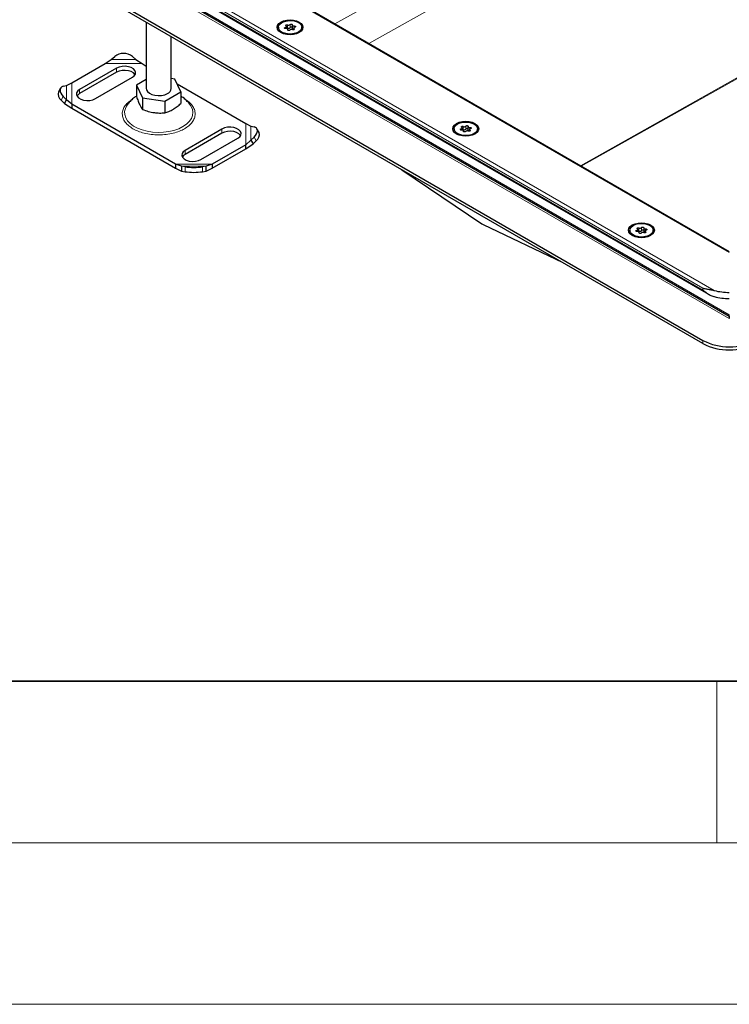
# Model space of a CAD drawing. Units: millimetres. Extents: x 0 to 420, y 0 to 297.
# Drawn here: x 43 to 65, y 0 to 30 of the extents above; entities that cross this region are included whole.
import ezdxf

# ---------------------------------------------------------------- set-up
doc = ezdxf.new("R2010")
doc.units = ezdxf.units.MM

msp = doc.modelspace()

# ---------------------------------------------------------------- linework, layer by layer
at = {"color": 8, "linetype": 'Continuous', "lineweight": 18}
for p, q in [((133.1092, 75.2499), (53.1826, 30.3334)), ((133.6057, 74.3375), (54.2283, 29.7297)), ((60.7782, 25.9485), (134.9749, 67.6449)), ((135.0033, 67.6285), (60.8067, 25.9321)), ((47.2509, 31.688), (65.3901, 21.2164)), ((65.3901, 23.2601), (50.5952, 31.801)), ((47.9106, 31.4241), (65.3901, 21.3334)), ((48.5618, 31.5305), (64.9215, 22.0862)), ((48.8003, 31.2672), (64.5742, 22.1611)), ((48.8003, 31.2044), (64.5742, 22.0983)), ((51.6448, 30.2285), (51.6448, 30.1911)), ((51.7145, 30.3033), (51.7145, 30.2091)), ((51.7963, 30.2217), (51.7963, 30.3159)), ((51.9171, 30.1598), (51.9171, 30.1863)), ((51.9215, 30.228), (51.9215, 30.2713)), ((51.7221, 30.1562), (51.7221, 30.1475)), ((46.0664, 29.1069), (47.2099, 29.1069)), ((46.2574, 29.2302), (47.0189, 29.2302)), ((46.4206, 28.9659), (46.4206, 28.8403)), ((44.8716, 27.9906), (44.8716, 28.4302)), ((45.0342, 27.8509), (45.0342, 28.511)), ((44.773, 28.0909), (44.708, 27.977)), ((45.2783, 28.1809), (45.2783, 28.3065)), ((50.4179, 27.255), (50.4179, 26.5949)), ((50.5804, 27.1741), (50.5804, 26.7345)), ((57.1538, 27.1632), (57.1538, 27.069)), ((57.2356, 27.0817), (57.2356, 27.1759)), ((57.3607, 27.088), (57.3607, 27.1312)), ((49.6842, 27.0819), (49.6842, 26.9563)), ((50.744, 26.721), (50.679, 26.8349)), ((57.0841, 27.0884), (57.0841, 27.0511)), ((57.1614, 27.0162), (57.1614, 27.0075)), ((57.3563, 27.0198), (57.3563, 27.0463)), ((48.5419, 26.4225), (48.5419, 26.2969)), ((49.3856, 25.999), (48.2421, 25.999)), ((49.1946, 25.9345), (48.4331, 25.9345)), ((48.5419, 25.7638), (48.5419, 25.9152)), ((49.0858, 25.9152), (49.0858, 25.7638)), ((62.5234, 23.9484), (62.5234, 23.9111)), ((62.5931, 24.0232), (62.5931, 23.929)), ((62.6007, 23.8761), (62.6007, 23.8675)), ((62.6748, 23.9416), (62.6748, 24.0359)), ((62.7956, 23.8797), (62.7956, 23.9063)), ((62.8, 23.9479), (62.8, 23.9912)), ((64.5742, 22.1611), (64.5742, 22.0983)), ((64.5742, 20.5408), (64.5742, 20.4466))]:
    msp.add_line(p, q, dxfattribs=at)
at = {"color": 7, "linetype": 'Continuous', "lineweight": 25}
for p, q in [((65.3901, 23.2861), (50.6722, 31.7826)), ((47.4816, 31.6328), (65.3901, 21.2944)), ((46.0806, 31.2169), (64.5742, 20.5408)), ((64.5742, 20.4466), (46.0806, 31.1227)), ((48.6565, 31.2614), (64.7492, 21.9712)), ((47.3414, 30.3949), (47.3414, 28.3381)), ((51.4292, 30.231), (51.4292, 30.2005)), ((51.68, 30.1912), (51.68, 30.256)), ((51.7234, 30.1451), (51.7234, 30.1626)), ((51.8604, 30.2994), (51.8604, 30.2052)), ((51.9037, 30.206), (51.9037, 30.1547)), ((52.1546, 30.2005), (52.1546, 30.231)), ((48.1106, 28.3381), (48.1106, 29.9508)), ((46.2574, 29.2302), (46.3662, 29.3246)), ((46.9101, 29.3246), (47.0189, 29.2302)), ((45.0342, 28.511), (46.0664, 29.1069)), ((46.4206, 28.9659), (45.2783, 28.3065)), ((46.0664, 29.1069), (46.2574, 29.2302)), ((47.0189, 29.2302), (47.2099, 29.1069)), ((47.2099, 29.1069), (47.3414, 29.031)), ((46.4206, 28.8403), (45.2783, 28.1809)), ((45.7679, 28.0239), (46.9101, 28.6833)), ((48.2291, 28.6285), (48.1106, 28.6468)), ((44.6855, 28.3448), (44.6205, 28.2309)), ((44.773, 28.4049), (44.8716, 28.4302)), ((44.8716, 28.4302), (45.0342, 28.511)), ((47.3414, 28.6191), (47.0387, 28.4444)), ((47.0387, 28.4444), (47.2229, 28.0476)), ((47.0387, 28.4444), (47.0387, 28.0886)), ((48.4133, 28.2317), (48.2291, 28.6285)), ((48.2989, 28.4782), (50.4179, 27.255)), ((44.8716, 27.9906), (44.773, 28.0909)), ((47.2229, 28.0476), (47.2229, 27.6918)), ((47.2229, 28.0476), (47.9102, 27.9413)), ((47.9102, 27.9413), (48.4133, 28.2317)), ((48.4133, 28.2317), (48.4133, 27.8759)), ((44.708, 27.977), (44.8066, 27.8767)), ((44.8066, 27.8767), (44.8716, 27.9906)), ((44.8066, 27.8767), (45.0342, 27.7253)), ((45.0342, 27.8509), (44.8716, 27.9906)), ((48.2421, 25.999), (45.0342, 27.8509)), ((45.0342, 27.8509), (45.0342, 27.7253)), ((45.0342, 27.7253), (48.2421, 25.8733)), ((47.9102, 27.9413), (47.9102, 27.5855)), ((50.4179, 27.255), (50.5804, 27.1741)), ((50.5804, 27.1741), (50.679, 27.1489)), ((57.1193, 27.0512), (57.1193, 27.116)), ((57.2997, 27.1594), (57.2997, 27.0652)), ((49.6842, 27.0819), (48.5419, 26.4225)), ((49.6842, 26.9563), (48.5419, 26.2969)), ((50.679, 26.8349), (50.5804, 26.7345)), ((50.8315, 26.9749), (50.7665, 27.0888)), ((56.8685, 27.091), (56.8685, 27.0605)), ((57.1627, 27.0051), (57.1627, 27.0226)), ((57.343, 27.0659), (57.343, 27.0147)), ((57.5939, 27.0605), (57.5939, 27.091)), ((49.0314, 26.1399), (50.1737, 26.7993)), ((50.4179, 26.5949), (49.3856, 25.999)), ((50.5804, 26.7345), (50.4179, 26.5949)), ((50.4179, 26.4692), (50.6454, 26.6207)), ((50.4179, 26.4692), (50.4179, 26.5949)), ((50.5804, 26.7345), (50.6454, 26.6207)), ((50.6454, 26.6207), (50.744, 26.721)), ((49.3856, 25.8733), (50.4179, 26.4692)), ((48.4331, 25.9345), (48.2421, 25.999)), ((48.2421, 25.999), (48.2421, 25.8733)), ((48.5419, 25.9152), (48.4331, 25.9345)), ((48.4331, 25.9345), (48.4331, 25.7832)), ((49.1946, 25.9345), (49.0858, 25.9152)), ((49.3856, 25.999), (49.1946, 25.9345)), ((49.1946, 25.7832), (49.1946, 25.9345)), ((49.3856, 25.999), (49.3856, 25.8733)), ((48.2421, 25.8733), (48.4331, 25.7832)), ((48.4331, 25.7832), (48.5419, 25.7638)), ((49.0858, 25.7638), (49.1946, 25.7832)), ((49.1946, 25.7832), (49.3856, 25.8733)), ((55.2565, 25.8256), (57.7266, 24.1501)), ((57.7692, 24.1255), (60.2392, 22.9491)), ((62.3078, 23.9509), (62.3078, 23.9205)), ((62.5586, 23.9111), (62.5586, 23.976)), ((62.602, 23.865), (62.602, 23.8825)), ((62.7389, 24.0193), (62.7389, 23.9251)), ((62.7823, 23.9259), (62.7823, 23.8746)), ((63.0331, 23.9205), (63.0331, 23.9509))]:
    msp.add_line(p, q, dxfattribs=at)
at = {"color": 7, "linetype": 'Continuous', "lineweight": 35}
msp.add_line((20, 10), (415, 10), dxfattribs=at)
at = {"color": 7, "linetype": 'Continuous', "lineweight": 18}
for p, q in [((65, 10), (65, 5)), ((15, 5), (415, 5)), ((0, 0), (420, 0))]:
    msp.add_line(p, q, dxfattribs=at)
at = {"color": 7, "linetype": 'Continuous', "lineweight": 25, "flags": 128}
for points in [[(52.0747, 30.0677), (51.9919, 30.031), (51.8954, 30.008), (51.7919, 30.0001), (51.6884, 30.008), (51.5919, 30.031), (51.509, 30.0677), (51.4455, 30.1155), (51.4055, 30.1712), (51.3919, 30.231), (51.4055, 30.2908), (51.4455, 30.3465), (51.509, 30.3943), (51.5919, 30.431), (51.6884, 30.454), (51.7919, 30.4619), (51.8954, 30.454), (51.9919, 30.431), (52.0747, 30.3943), (52.1383, 30.3465), (52.1782, 30.2908), (52.1919, 30.231), (52.1782, 30.1712), (52.1383, 30.1155), (52.0747, 30.0677)], [(52.0483, 30.0829), (51.9657, 30.0472), (51.869, 30.0264), (51.766, 30.0222), (51.6651, 30.0348), (51.5745, 30.0634), (51.5015, 30.1055), (51.4521, 30.1578), (51.4301, 30.2161), (51.4375, 30.2755), (51.4736, 30.3313), (51.5354, 30.3791), (51.6181, 30.4148), (51.7148, 30.4356), (51.8178, 30.4398), (51.9186, 30.4272), (52.0092, 30.3986), (52.0822, 30.3565), (52.1317, 30.3042), (52.1536, 30.2459), (52.1463, 30.1865), (52.1102, 30.1307), (52.0483, 30.0829)], [(51.6623, 30.1907), (51.6494, 30.1905), (51.6373, 30.1931), (51.6277, 30.198), (51.6221, 30.2047), (51.6212, 30.2122), (51.6252, 30.2192), (51.6334, 30.2249), (51.6448, 30.2285)], [(51.6448, 30.2285), (51.6562, 30.2315), (51.666, 30.236), (51.6735, 30.2418), (51.6783, 30.2486), (51.68, 30.2558), (51.6785, 30.263), (51.674, 30.2697), (51.6667, 30.2757)], [(51.6667, 30.2757), (51.6599, 30.282), (51.6577, 30.2893), (51.6604, 30.2966), (51.6676, 30.3027), (51.6783, 30.3069), (51.6909, 30.3085), (51.7036, 30.3072), (51.7145, 30.3033)], [(51.7221, 30.1562), (51.7234, 30.1634), (51.7214, 30.1706), (51.7164, 30.1773), (51.7087, 30.183), (51.6988, 30.1875), (51.6872, 30.1903), (51.6748, 30.1914), (51.6623, 30.1907)], [(51.7963, 30.3159), (51.8024, 30.3225), (51.8123, 30.3272), (51.8245, 30.3295), (51.8374, 30.329), (51.849, 30.3258), (51.8576, 30.3202), (51.862, 30.3132), (51.8616, 30.3058)], [(51.8616, 30.3058), (51.8604, 30.2986), (51.8623, 30.2914), (51.8673, 30.2847), (51.875, 30.279), (51.885, 30.2745), (51.8965, 30.2717), (51.9089, 30.2705), (51.9215, 30.2713)], [(51.8604, 30.2052), (51.8604, 30.2044), (51.8623, 30.1972), (51.8673, 30.1905), (51.875, 30.1848), (51.885, 30.1803), (51.8965, 30.1775), (51.9037, 30.1766)], [(51.9171, 30.1863), (51.9239, 30.18), (51.9261, 30.1727), (51.9234, 30.1654), (51.9162, 30.1592), (51.9055, 30.1551), (51.8929, 30.1535), (51.8802, 30.1548), (51.8692, 30.1587)], [(51.939, 30.2335), (51.9275, 30.2305), (51.9177, 30.226), (51.9102, 30.2202), (51.9054, 30.2134), (51.9037, 30.2062), (51.9052, 30.199), (51.9097, 30.1922), (51.9171, 30.1863)], [(51.9215, 30.2713), (51.9343, 30.2715), (51.9464, 30.2689), (51.956, 30.2639), (51.9617, 30.2573), (51.9626, 30.2498), (51.9586, 30.2428), (51.9503, 30.237), (51.939, 30.2335)], [(51.7875, 30.1461), (51.7814, 30.1395), (51.7715, 30.1348), (51.7592, 30.1325), (51.7464, 30.133), (51.7348, 30.1362), (51.7262, 30.1418), (51.7217, 30.1488), (51.7221, 30.1562)], [(46.9101, 28.6833), (46.9692, 28.7289), (47.0036, 28.7822), (47.0106, 28.8389), (46.9897, 28.8945), (46.9425, 28.9444), (46.8728, 28.9846), (46.7863, 29.0119), (46.69, 29.024), (46.5918, 29.0199), (46.4995, 29), (46.4206, 28.9659)], [(46.994, 28.7618), (46.9897, 28.7689), (46.9425, 28.8188), (46.8728, 28.859), (46.7863, 28.8862), (46.69, 28.8983), (46.5918, 28.8943), (46.4995, 28.8744), (46.4206, 28.8403)], [(44.773, 28.4049), (44.7297, 28.3878), (44.6975, 28.3616), (44.6776, 28.3275), (44.6709, 28.2868), (44.6776, 28.2409), (44.6975, 28.1917), (44.7297, 28.141), (44.773, 28.0909)], [(47.3414, 28.3381), (47.347, 28.3003), (47.3787, 28.2427), (47.4361, 28.1921), (47.5151, 28.1524), (47.6097, 28.1264), (47.7129, 28.1162), (47.8171, 28.1223), (47.9145, 28.1445), (47.998, 28.1811)], [(45.2783, 28.3065), (45.2193, 28.261), (45.1849, 28.2077), (45.1778, 28.151), (45.1988, 28.0954), (45.246, 28.0455), (45.3157, 28.0053), (45.4021, 27.978), (45.4984, 27.9659), (45.5967, 27.97), (45.689, 27.9898), (45.7679, 28.0239)], [(45.2783, 28.1809), (45.2193, 28.1354), (45.1945, 28.1024)], [(50.1737, 26.7993), (50.2327, 26.8449), (50.2672, 26.8981), (50.2742, 26.9549), (50.2533, 27.0105), (50.206, 27.0604), (50.1364, 27.1006), (50.0499, 27.1279), (49.9536, 27.1399), (49.8553, 27.1359), (49.763, 27.116), (49.6842, 27.0819)], [(50.679, 26.8349), (50.7223, 26.885), (50.7546, 26.9357), (50.7744, 26.9849), (50.7811, 27.0308), (50.7744, 27.0715), (50.7546, 27.1056), (50.7223, 27.1317), (50.679, 27.1489)], [(57.514, 26.9277), (57.4312, 26.891), (57.3347, 26.8679), (57.2312, 26.8601), (57.1276, 26.8679), (57.0312, 26.891), (56.9483, 26.9277), (56.8848, 26.9755), (56.8448, 27.0312), (56.8312, 27.091), (56.8448, 27.1507), (56.8848, 27.2064), (56.9483, 27.2542), (57.0312, 27.2909), (57.1276, 27.314), (57.2312, 27.3219), (57.3347, 27.314), (57.4312, 27.2909), (57.514, 27.2542), (57.5776, 27.2064), (57.6175, 27.1507), (57.6312, 27.091), (57.6175, 27.0312), (57.5776, 26.9755), (57.514, 26.9277)], [(57.4876, 26.9429), (57.405, 26.9072), (57.3083, 26.8864), (57.2053, 26.8821), (57.1044, 26.8948), (57.0138, 26.9234), (56.9408, 26.9655), (56.8913, 27.0178), (56.8694, 27.076), (56.8768, 27.1355), (56.9128, 27.1913), (56.9747, 27.239), (57.0573, 27.2747), (57.1541, 27.2956), (57.257, 27.2998), (57.3579, 27.2871), (57.4485, 27.2586), (57.5215, 27.2164), (57.571, 27.1641), (57.5929, 27.1059), (57.5856, 27.0465), (57.5495, 26.9906), (57.4876, 26.9429)], [(57.0841, 27.0884), (57.0955, 27.0914), (57.1053, 27.096), (57.1128, 27.1018), (57.1176, 27.1085), (57.1193, 27.1157), (57.1178, 27.1229), (57.1133, 27.1297), (57.106, 27.1356)], [(57.106, 27.1356), (57.0992, 27.1419), (57.097, 27.1493), (57.0997, 27.1566), (57.1069, 27.1627), (57.1176, 27.1669), (57.1302, 27.1684), (57.1429, 27.1672), (57.1538, 27.1632)], [(57.2356, 27.1759), (57.2416, 27.1824), (57.2515, 27.1872), (57.2638, 27.1895), (57.2767, 27.189), (57.2882, 27.1857), (57.2969, 27.1802), (57.3013, 27.1732), (57.3009, 27.1658)], [(57.3009, 27.1658), (57.2997, 27.1585), (57.3016, 27.1514), (57.3066, 27.1447), (57.3143, 27.139), (57.3242, 27.1345), (57.3358, 27.1316), (57.3482, 27.1305), (57.3607, 27.1312)], [(57.3607, 27.1312), (57.3736, 27.1315), (57.3857, 27.1289), (57.3953, 27.1239), (57.4009, 27.1172), (57.4018, 27.1098), (57.3979, 27.1027), (57.3896, 27.097), (57.3783, 27.0935)], [(50.2575, 26.8778), (50.2533, 26.8848), (50.206, 26.9348), (50.1364, 26.975), (50.0499, 27.0022), (49.9536, 27.0143), (49.8553, 27.0103), (49.763, 26.9904), (49.6842, 26.9563)], [(57.1016, 27.0507), (57.0887, 27.0505), (57.0766, 27.053), (57.067, 27.058), (57.0614, 27.0647), (57.0605, 27.0721), (57.0644, 27.0792), (57.0727, 27.0849), (57.0841, 27.0884)], [(57.1614, 27.0162), (57.1626, 27.0234), (57.1607, 27.0306), (57.1557, 27.0372), (57.148, 27.043), (57.1381, 27.0474), (57.1265, 27.0503), (57.1141, 27.0514), (57.1016, 27.0507)], [(57.2268, 27.0061), (57.2207, 26.9995), (57.2108, 26.9947), (57.1985, 26.9924), (57.1857, 26.993), (57.1741, 26.9962), (57.1654, 27.0017), (57.161, 27.0087), (57.1614, 27.0162)], [(57.2997, 27.0652), (57.2997, 27.0643), (57.3016, 27.0572), (57.3066, 27.0505), (57.3143, 27.0447), (57.3242, 27.0403), (57.3358, 27.0374), (57.343, 27.0365)], [(57.3563, 27.0463), (57.3631, 27.04), (57.3654, 27.0327), (57.3627, 27.0254), (57.3554, 27.0192), (57.3448, 27.0151), (57.3322, 27.0135), (57.3195, 27.0148), (57.3085, 27.0187)], [(57.3783, 27.0935), (57.3668, 27.0905), (57.357, 27.0859), (57.3495, 27.0801), (57.3447, 27.0734), (57.343, 27.0662), (57.3445, 27.059), (57.349, 27.0522), (57.3563, 27.0463)], [(48.5419, 26.4225), (48.4829, 26.377), (48.4484, 26.3237), (48.4414, 26.267), (48.4623, 26.2114), (48.5096, 26.1615), (48.5792, 26.1212), (48.6657, 26.094), (48.762, 26.0819), (48.8603, 26.086), (48.9526, 26.1058), (49.0314, 26.1399)], [(48.5419, 26.2969), (48.4829, 26.2514), (48.4581, 26.2184)], [(62.9533, 23.7877), (62.8704, 23.751), (62.774, 23.7279), (62.6704, 23.72), (62.5669, 23.7279), (62.4704, 23.751), (62.3876, 23.7877), (62.324, 23.8355), (62.2841, 23.8912), (62.2704, 23.9509), (62.2841, 24.0107), (62.324, 24.0664), (62.3876, 24.1142), (62.4704, 24.1509), (62.5669, 24.174), (62.6704, 24.1819), (62.774, 24.174), (62.8704, 24.1509), (62.9533, 24.1142), (63.0169, 24.0664), (63.0568, 24.0107), (63.0704, 23.9509), (63.0568, 23.8912), (63.0169, 23.8355), (62.9533, 23.7877)], [(62.9269, 23.8029), (62.8443, 23.7672), (62.7475, 23.7463), (62.6446, 23.7421), (62.5437, 23.7548), (62.4531, 23.7833), (62.3801, 23.8255), (62.3306, 23.8778), (62.3087, 23.936), (62.316, 23.9954), (62.3521, 24.0513), (62.414, 24.099), (62.4966, 24.1347), (62.5933, 24.1555), (62.6963, 24.1598), (62.7972, 24.1471), (62.8878, 24.1186), (62.9608, 24.0764), (63.0103, 24.0241), (63.0322, 23.9659), (63.0248, 23.9064), (62.9888, 23.8506), (62.9269, 23.8029)], [(62.5409, 23.9107), (62.528, 23.9104), (62.5159, 23.913), (62.5063, 23.918), (62.5007, 23.9247), (62.4998, 23.9321), (62.5037, 23.9392), (62.512, 23.9449), (62.5234, 23.9484)], [(62.5234, 23.9484), (62.5348, 23.9514), (62.5446, 23.956), (62.5521, 23.9618), (62.5569, 23.9685), (62.5586, 23.9757), (62.5571, 23.9829), (62.5526, 23.9897), (62.5453, 23.9956)], [(62.5453, 23.9956), (62.5385, 24.0019), (62.5362, 24.0092), (62.5389, 24.0165), (62.5462, 24.0227), (62.5568, 24.0268), (62.5694, 24.0284), (62.5821, 24.0271), (62.5931, 24.0232)], [(62.6007, 23.8761), (62.6019, 23.8834), (62.6, 23.8905), (62.595, 23.8972), (62.5873, 23.9029), (62.5774, 23.9074), (62.5658, 23.9103), (62.5534, 23.9114), (62.5409, 23.9107)], [(62.666, 23.866), (62.66, 23.8595), (62.6501, 23.8547), (62.6378, 23.8524), (62.625, 23.8529), (62.6134, 23.8562), (62.6047, 23.8617), (62.6003, 23.8687), (62.6007, 23.8761)], [(62.6748, 24.0359), (62.6809, 24.0424), (62.6908, 24.0472), (62.7031, 24.0495), (62.7159, 24.0489), (62.7275, 24.0457), (62.7362, 24.0402), (62.7406, 24.0332), (62.7402, 24.0257)], [(62.7389, 23.9251), (62.739, 23.9243), (62.7409, 23.9171), (62.7459, 23.9105), (62.7536, 23.9047), (62.7635, 23.9003), (62.7751, 23.8974), (62.7823, 23.8965)], [(62.7402, 24.0257), (62.739, 24.0185), (62.7409, 24.0113), (62.7459, 24.0047), (62.7536, 23.9989), (62.7635, 23.9945), (62.7751, 23.9916), (62.7875, 23.9905), (62.8, 23.9912)], [(62.7956, 23.9063), (62.8024, 23.9), (62.8046, 23.8926), (62.8019, 23.8854), (62.7947, 23.8792), (62.7841, 23.875), (62.7714, 23.8735), (62.7588, 23.8747), (62.7478, 23.8787)], [(62.8175, 23.9535), (62.8061, 23.9505), (62.7963, 23.9459), (62.7888, 23.9401), (62.784, 23.9334), (62.7823, 23.9262), (62.7838, 23.919), (62.7883, 23.9122), (62.7956, 23.9063)], [(62.8, 23.9912), (62.8129, 23.9914), (62.825, 23.9889), (62.8346, 23.9839), (62.8402, 23.9772), (62.8411, 23.9698), (62.8372, 23.9627), (62.8289, 23.957), (62.8175, 23.9535)]]:
    msp.add_lwpolyline(points, dxfattribs=at)
at = {"color": 8, "linetype": 'Continuous', "lineweight": 18, "flags": 128}
for points in [[(46.7288, 27.7937), (46.6937, 27.7235), (46.6697, 27.6262), (46.6732, 27.5279), (46.7039, 27.4312), (46.761, 27.3386), (46.8432, 27.2525), (46.9482, 27.1751), (47.0734, 27.1084), (47.2155, 27.0542), (47.3708, 27.0138), (47.5353, 26.9884), (47.7047, 26.9785), (47.8747, 26.9845), (48.0408, 27.0061), (48.1988, 27.0428), (48.3446, 27.0936), (48.4743, 27.1573)], [(48.4743, 27.1573), (48.5846, 27.2322), (48.6727, 27.3163), (48.7363, 27.4075), (48.7737, 27.5035), (48.784, 27.6016), (48.7669, 27.6994), (48.7228, 27.7944), (48.7222, 27.7954)]]:
    msp.add_lwpolyline(points, dxfattribs=at)
at = {"color": 7, "linetype": 'Continuous', "lineweight": 25}
for centre, radius, start, end in [((51.6914, 30.1608), 0.0535, 64.3651, 102.28354), ((51.7474, 30.3615), 0.0668, 240.55192, 317.03416), ((51.7474, 30.2672), 0.0668, 240.55192, 317.03416), ((51.8364, 30.1005), 0.0668, 60.55192, 137.03416), ((51.8288, 30.1939), 0.0427, 42.27657, 139.47123), ((46.6382, 28.9982), 0.4249, 50.19963, 129.80037), ((47.9198, 28.356), 0.1916, 294.06265, 354.61721), ((44.8385, 28.164), 0.228, 162.94035, 235.09493), ((57.1867, 27.2214), 0.0668, 240.55192, 317.03416), ((50.6135, 26.908), 0.228, 304.90507, 17.05965), ((57.1307, 27.0208), 0.0535, 64.3651, 102.28354), ((57.1867, 27.1272), 0.0668, 240.55192, 317.03416), ((57.2757, 26.9605), 0.0668, 60.55192, 137.03416), ((57.268, 27.0539), 0.0427, 42.27657, 139.47123), ((48.8139, 27.6952), 1.8007, 261.31325, 278.68675), ((48.8139, 27.5438), 1.8007, 261.31325, 278.68675), ((57.9104, 24.4194), 0.326, 235.66935, 244.33603), ((62.57, 23.8808), 0.0535, 64.3651, 102.28354), ((62.6259, 24.0814), 0.0668, 240.55192, 317.03416), ((62.6259, 23.9872), 0.0668, 240.55192, 317.03416), ((62.7149, 23.8205), 0.0668, 60.55192, 137.03416), ((62.7073, 23.9139), 0.0427, 42.27657, 139.47123), ((65.3847, 23.926), 1.8972, 255.869, 270.1633), ((65.3847, 23.7376), 1.8972, 255.869, 270.1633), ((65.3568, 22.0103), 1.6649, 241.95976, 271.1441), ((65.3568, 21.9161), 1.6649, 241.95976, 271.1441), ((65.4233, 22.0103), 1.6649, 268.8559, 298.04024), ((65.4233, 21.9161), 1.6649, 268.8559, 298.04024)]:
    msp.add_arc(centre, radius, start, end, dxfattribs=at)
for points, knots in [([(47.0309, 28.095), (47.0114, 28.0828), (46.9513, 28.0451), (46.8636, 27.9672), (46.7825, 27.8789), (46.7459, 27.8173), (46.733, 27.7956)], [0, 0, 0, 0, 0.1614951, 0.4976916, 0.822742, 1, 1, 1, 1]), ([(47.0387, 28.0886), (47.0547, 28.0411), (47.087, 27.9453), (47.1349, 27.8325), (47.1807, 27.748), (47.2087, 27.7106), (47.2229, 27.6918)], [0, 0, 0, 0, 0.2646136, 0.5349658, 0.7653524, 1, 1, 1, 1]), ([(48.7182, 27.7991), (48.6982, 27.8299), (48.6537, 27.8985), (48.5642, 27.9899), (48.482, 28.0596), (48.4276, 28.0909), (48.4133, 28.0992)], [0, 0, 0, 0, 0.2542505, 0.5659654, 0.8859797, 1, 1, 1, 1]), ([(47.9102, 27.5855), (47.9538, 27.5977), (48.0421, 27.6224), (48.1729, 27.6883), (48.298, 27.7746), (48.3746, 27.842), (48.4133, 27.8759)], [0, 0, 0, 0, 0.2646136, 0.5349658, 0.7653524, 1, 1, 1, 1]), ([(47.2229, 27.6918), (47.2825, 27.6696), (47.4031, 27.6247), (47.5818, 27.5874), (47.7526, 27.5751), (47.8573, 27.582), (47.9102, 27.5855)], [0, 0, 0, 0, 0.2646136, 0.5349658, 0.7653524, 1, 1, 1, 1]), ([(64.5742, 22.1611), (64.5746, 22.161), (64.6103, 22.1511), (64.68, 22.1352), (64.7917, 22.1148), (64.8726, 22.0985), (64.9168, 22.0874), (64.9215, 22.0862)], [0, 0, 0, 0, 0.0043679, 0.3617237, 0.6633246, 0.9641581, 1, 1, 1, 1]), ([(64.5742, 22.0983), (64.5746, 22.0979), (64.6103, 22.0668), (64.68, 22.0121), (64.7917, 21.9445), (64.8726, 21.9109), (64.9168, 21.899), (64.9215, 21.8978)], [0, 0, 0, 0, 0.00436791, 0.36172368, 0.66332464, 0.96415814, 1, 1, 1, 1]), ([(65.3901, 21.2944), (65.3901, 21.2944), (65.3901, 21.2985), (65.3901, 21.3121), (65.3901, 21.3216), (65.3901, 21.3334)], [0, 0, 0, 0, 0.5, 0.5, 1, 1, 1, 1]), ([(65.3901, 21.2944), (65.3901, 21.2944), (65.3901, 21.2924), (65.39, 21.285), (65.39, 21.2796), (65.39, 21.2592), (65.3901, 21.24), (65.3901, 21.2164)], [0, 0, 0, 0, 0.25, 0.25, 0.5, 0.5, 1, 1, 1, 1])]:
    msp.add_open_spline(points, degree=3, knots=knots, dxfattribs=at)
at = {"color": 8, "linetype": 'Continuous', "lineweight": 18}
msp.add_open_spline([(46.9284, 28.0134), (46.8823, 27.9838), (46.7875, 27.9229), (46.6832, 27.8114), (46.6138, 27.6864), (46.59, 27.5529), (46.6139, 27.4195), (46.6828, 27.2942), (46.7887, 27.1837), (46.9239, 27.0899), (47.0865, 27.0119), (47.2778, 26.9507), (47.4948, 26.9109), (47.726, 26.8971), (47.9572, 26.9109), (48.1742, 26.9507), (48.3656, 27.0119), (48.5281, 27.0899), (48.6633, 27.1837), (48.7692, 27.2942), (48.8381, 27.4195), (48.862, 27.5529), (48.8383, 27.6865), (48.7684, 27.8113), (48.6772, 27.9113), (48.5988, 27.9624), (48.5689, 27.982)], degree=3, knots=[0, 0, 0, 0, 0.0393635, 0.0810849, 0.1245408, 0.1689188, 0.2132969, 0.2567528, 0.2984742, 0.3378377, 0.3772012, 0.4189225, 0.4623784, 0.5067565, 0.5511346, 0.5945905, 0.6363118, 0.6756754, 0.7150389, 0.7567602, 0.8002161, 0.8445942, 0.8889723, 0.9324282, 0.9741495, 1, 1, 1, 1], dxfattribs=at)

doc.saveas('drawing.dxf')
